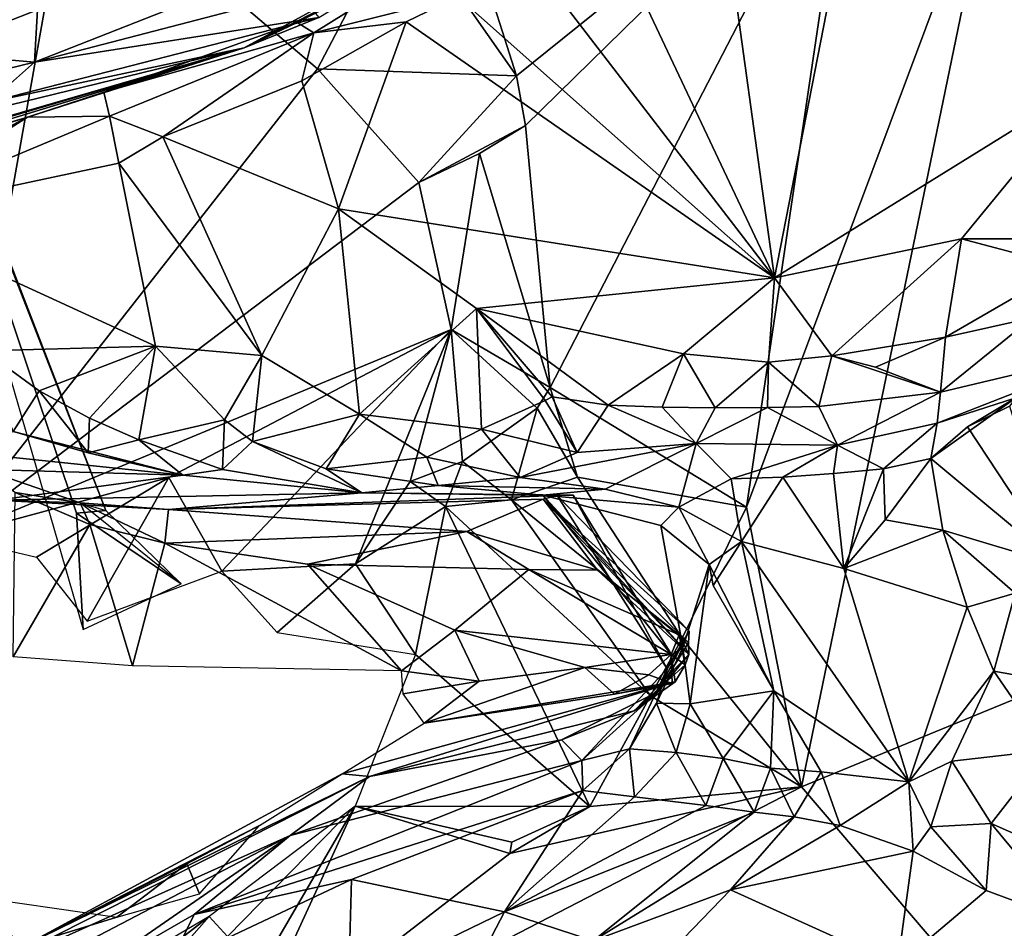
# Model space of a CAD drawing. Units: metres. Extents: x 22.87 to 28.95, y -3.4 to 3.75.
# Drawn here: x 26.51 to 26.89, y -0.01 to 0.34 of the extents above; entities that cross this region are included whole.
import ezdxf

# ---------------------------------------------------------------- set-up
doc = ezdxf.new("R2010")
doc.units = ezdxf.units.M

msp = doc.modelspace()

# ---------------------------------------------------------------- linework, layer by layer
at = {"layer": '1'}
for points in [[(26.89227, 0.41387, 7.32559), (27.11948, 0.16903, 7.33167), (26.93525, 0.50451, 7.32382)], [(26.37068, 0.19856, 7.29852), (26.53267, 0.40411, 7.28305), (26.44395, 0.48146, 7.26799)], [(26.80543, 0.24166, 7.88423), (26.7814, 0.41568, 7.74857), (26.84341, 0.43638, 7.76342)], [(26.80543, 0.24166, 7.88423), (26.84341, 0.43638, 7.76342), (26.92776, 0.3175, 7.8724)], [(26.92776, 0.3175, 7.8724), (26.84341, 0.43638, 7.76342), (26.98268, 0.40044, 7.83645)], [(26.70541, 0.32012, 7.32914), (26.8349, 0.42454, 7.32599), (26.69339, 0.358, 7.32841)], [(26.70541, 0.32012, 7.32914), (26.70889, 0.30082, 7.32879), (26.8349, 0.42454, 7.32599)], [(26.70889, 0.30082, 7.32879), (26.71839, 0.19902, 7.33054), (26.8349, 0.42454, 7.32599)], [(26.71839, 0.19902, 7.33054), (26.79465, 0.15258, 7.33418), (26.8349, 0.42454, 7.32599)], [(26.8349, 0.42454, 7.32599), (26.79465, 0.15258, 7.33418), (26.89227, 0.41387, 7.32559)], [(26.80543, 0.24166, 7.88423), (26.73783, 0.38519, 7.76027), (26.7814, 0.41568, 7.74857)], [(26.79465, 0.15258, 7.33418), (26.81598, 0.04401, 7.33573), (26.89227, 0.41387, 7.32559)], [(26.89227, 0.41387, 7.32559), (26.81598, 0.04401, 7.33573), (27.11948, 0.16903, 7.33167)], [(26.53267, 0.40411, 7.28305), (26.37068, 0.19856, 7.29852), (26.48577, 0.14109, 7.30752)], [(26.6282, 0.3228, 7.30653), (26.53267, 0.40411, 7.28305), (26.48577, 0.14109, 7.30752)], [(26.6282, 0.3228, 7.30653), (26.66036, 0.38435, 7.32555), (26.53267, 0.40411, 7.28305)], [(26.59971, 0.33096, 7.5428), (26.6287, 0.34265, 7.46044), (26.69397, 0.38256, 7.55591)], [(26.69278, 0.37805, 7.72384), (26.59971, 0.33096, 7.5428), (26.69397, 0.38256, 7.55591)], [(26.70541, 0.32012, 7.32914), (26.66036, 0.38435, 7.32555), (26.6282, 0.3228, 7.30653)], [(26.70541, 0.32012, 7.32914), (26.69339, 0.358, 7.32841), (26.66036, 0.38435, 7.32555)], [(26.80543, 0.24166, 7.88423), (26.70867, 0.36768, 7.7588), (26.73783, 0.38519, 7.76027)], [(26.48202, 0.31524, 7.36226), (26.45741, 0.381, 7.28728), (26.54607, 0.15138, 7.345)], [(26.45741, 0.381, 7.28728), (26.5373, 0.1052, 7.30034), (26.53475, 0.15024, 7.32539)], [(26.54607, 0.15138, 7.345), (26.45741, 0.381, 7.28728), (26.53475, 0.15024, 7.32539)], [(26.62028, 0.3408, 7.69108), (26.59971, 0.33096, 7.5428), (26.69278, 0.37805, 7.72384)], [(26.62675, 0.3368, 7.73454), (26.62028, 0.3408, 7.69108), (26.69278, 0.37805, 7.72384)], [(26.62675, 0.3368, 7.73454), (26.69278, 0.37805, 7.72384), (26.68258, 0.3509, 7.7623)], [(26.80543, 0.24166, 7.88423), (26.68258, 0.3509, 7.7623), (26.70867, 0.36768, 7.7588)], [(26.62099, 0.35213, 7.4396), (26.51834, 0.32542, 7.4446), (26.58595, 0.35202, 7.43463)], [(26.62099, 0.35213, 7.4396), (26.6287, 0.34265, 7.46044), (26.51834, 0.32542, 7.4446)], [(26.51834, 0.32542, 7.4446), (26.51962, 0.34566, 7.43027), (26.58595, 0.35202, 7.43463)], [(26.66251, 0.34107, 7.76245), (26.62675, 0.3368, 7.73454), (26.68258, 0.3509, 7.7623)], [(26.80543, 0.24166, 7.88423), (26.66251, 0.34107, 7.76245), (26.68258, 0.3509, 7.7623)], [(26.47685, 0.32903, 7.4295), (26.45862, 0.34514, 7.41671), (26.51962, 0.34566, 7.43027)], [(26.47685, 0.32903, 7.4295), (26.51962, 0.34566, 7.43027), (26.51834, 0.32542, 7.4446)], [(26.6287, 0.34265, 7.46044), (26.59971, 0.33096, 7.5428), (26.5008, 0.30978, 7.48367)], [(26.6287, 0.34265, 7.46044), (26.5008, 0.30978, 7.48367), (26.51834, 0.32542, 7.4446)], [(26.54523, 0.31367, 7.69892), (26.59971, 0.33096, 7.5428), (26.62028, 0.3408, 7.69108)], [(26.62675, 0.3368, 7.73454), (26.54523, 0.31367, 7.69892), (26.62028, 0.3408, 7.69108)], [(26.6221, 0.31813, 7.76632), (26.62675, 0.3368, 7.73454), (26.66251, 0.34107, 7.76245)], [(26.63636, 0.26845, 7.80469), (26.6221, 0.31813, 7.76632), (26.66251, 0.34107, 7.76245)], [(26.63636, 0.26845, 7.80469), (26.66251, 0.34107, 7.76245), (26.80543, 0.24166, 7.88423)], [(26.54523, 0.31367, 7.69892), (26.62675, 0.3368, 7.73454), (26.54752, 0.30442, 7.7539)], [(26.54752, 0.30442, 7.7539), (26.62675, 0.3368, 7.73454), (26.56813, 0.29643, 7.77559)], [(26.56813, 0.29643, 7.77559), (26.62675, 0.3368, 7.73454), (26.6221, 0.31813, 7.76632)], [(26.51569, 0.30398, 7.72438), (26.37812, 0.26352, 7.632), (26.59971, 0.33096, 7.5428)], [(26.59971, 0.33096, 7.5428), (26.37812, 0.26352, 7.632), (26.39909, 0.2719, 7.58263)], [(26.38378, 0.26837, 7.50005), (26.59971, 0.33096, 7.5428), (26.39909, 0.2719, 7.58263)], [(26.59971, 0.33096, 7.5428), (26.38378, 0.26837, 7.50005), (26.42969, 0.28934, 7.47241)], [(26.59971, 0.33096, 7.5428), (26.42969, 0.28934, 7.47241), (26.5008, 0.30978, 7.48367)], [(26.44045, 0.30634, 7.43636), (26.47685, 0.32903, 7.4295), (26.51834, 0.32542, 7.4446)], [(26.51569, 0.30398, 7.72438), (26.59971, 0.33096, 7.5428), (26.54523, 0.31367, 7.69892)], [(26.44045, 0.30634, 7.43636), (26.51834, 0.32542, 7.4446), (26.5008, 0.30978, 7.48367)], [(26.66754, 0.2787, 7.30994), (26.6282, 0.3228, 7.30653), (26.48577, 0.14109, 7.30752)], [(26.66754, 0.2787, 7.30994), (26.70541, 0.32012, 7.32914), (26.6282, 0.3228, 7.30653)], [(26.56813, 0.29643, 7.77559), (26.6221, 0.31813, 7.76632), (26.63636, 0.26845, 7.80469)], [(26.66754, 0.2787, 7.30994), (26.70889, 0.30082, 7.32879), (26.70541, 0.32012, 7.32914)], [(26.87797, 0.25678, 7.89818), (26.80543, 0.24166, 7.88423), (26.92776, 0.3175, 7.8724)], [(26.87797, 0.25678, 7.89818), (26.92776, 0.3175, 7.8724), (26.94872, 0.25682, 7.90592)], [(26.51569, 0.30398, 7.72438), (26.54523, 0.31367, 7.69892), (26.54752, 0.30442, 7.7539)], [(26.43181, 0.27801, 7.70219), (26.37812, 0.26352, 7.632), (26.51569, 0.30398, 7.72438)], [(26.43181, 0.27801, 7.70219), (26.51569, 0.30398, 7.72438), (26.41813, 0.25335, 7.75724)], [(26.41813, 0.25335, 7.75724), (26.51569, 0.30398, 7.72438), (26.45514, 0.26577, 7.76069)], [(26.45514, 0.26577, 7.76069), (26.51569, 0.30398, 7.72438), (26.54752, 0.30442, 7.7539)], [(26.45514, 0.26577, 7.76069), (26.54752, 0.30442, 7.7539), (26.55117, 0.28621, 7.77933)], [(26.55117, 0.28621, 7.77933), (26.54752, 0.30442, 7.7539), (26.56813, 0.29643, 7.77559)], [(26.66754, 0.2787, 7.30994), (26.69096, 0.28993, 7.32513), (26.70889, 0.30082, 7.32879)], [(26.69096, 0.28993, 7.32513), (26.71839, 0.19902, 7.33054), (26.70889, 0.30082, 7.32879)], [(26.6066, 0.21148, 7.83788), (26.55117, 0.28621, 7.77933), (26.56813, 0.29643, 7.77559)], [(26.6066, 0.21148, 7.83788), (26.56813, 0.29643, 7.77559), (26.63636, 0.26845, 7.80469)], [(26.68005, 0.22162, 7.32529), (26.69096, 0.28993, 7.32513), (26.66754, 0.2787, 7.30994)], [(26.68005, 0.22162, 7.32529), (26.71839, 0.19902, 7.33054), (26.69096, 0.28993, 7.32513)], [(26.56528, 0.21509, 7.82832), (26.45514, 0.26577, 7.76069), (26.55117, 0.28621, 7.77933)], [(26.56528, 0.21509, 7.82832), (26.55117, 0.28621, 7.77933), (26.6066, 0.21148, 7.83788)], [(26.68005, 0.22162, 7.32529), (26.66754, 0.2787, 7.30994), (26.48577, 0.14109, 7.30752)], [(26.64445, 0.18876, 7.85724), (26.6066, 0.21148, 7.83788), (26.63636, 0.26845, 7.80469)], [(26.64445, 0.18876, 7.85724), (26.63636, 0.26845, 7.80469), (26.68983, 0.22976, 7.85038)], [(26.68983, 0.22976, 7.85038), (26.63636, 0.26845, 7.80469), (26.80543, 0.24166, 7.88423)], [(26.4989, 0.21334, 7.80724), (26.45514, 0.26577, 7.76069), (26.56528, 0.21509, 7.82832)], [(26.8277, 0.21136, 7.89884), (26.80543, 0.24166, 7.88423), (26.87797, 0.25678, 7.89818)], [(26.8277, 0.21136, 7.89884), (26.87797, 0.25678, 7.89818), (26.87181, 0.21865, 7.90394)], [(26.87181, 0.21865, 7.90394), (26.87797, 0.25678, 7.89818), (26.91904, 0.24594, 7.90586)], [(26.91904, 0.24594, 7.90586), (26.87797, 0.25678, 7.89818), (26.94872, 0.25682, 7.90592)], [(26.87181, 0.21865, 7.90394), (26.91904, 0.24594, 7.90586), (26.90543, 0.22612, 7.9035)], [(26.68983, 0.22976, 7.85038), (26.80543, 0.24166, 7.88423), (26.77018, 0.21215, 7.88491)], [(26.77018, 0.21215, 7.88491), (26.80543, 0.24166, 7.88423), (26.80314, 0.20894, 7.89231)], [(26.80314, 0.20894, 7.89231), (26.80543, 0.24166, 7.88423), (26.8277, 0.21136, 7.89884)], [(26.69175, 0.18292, 7.86498), (26.64445, 0.18876, 7.85724), (26.68983, 0.22976, 7.85038)], [(26.69175, 0.18292, 7.86498), (26.68983, 0.22976, 7.85038), (26.71647, 0.19409, 7.87315)], [(26.71647, 0.19409, 7.87315), (26.68983, 0.22976, 7.85038), (26.71922, 0.19543, 7.87346)], [(26.71922, 0.19543, 7.87346), (26.68983, 0.22976, 7.85038), (26.74097, 0.19222, 7.87909)], [(26.74097, 0.19222, 7.87909), (26.68983, 0.22976, 7.85038), (26.77018, 0.21215, 7.88491)], [(26.86987, 0.19724, 7.88046), (26.87181, 0.21865, 7.90394), (26.90543, 0.22612, 7.9035)], [(26.94485, 0.21511, 7.86791), (26.86987, 0.19724, 7.88046), (26.90543, 0.22612, 7.9035)], [(26.57053, 0.16418, 7.32037), (26.68005, 0.22162, 7.32529), (26.48577, 0.14109, 7.30752)], [(26.5911, 0.12778, 7.33314), (26.68005, 0.22162, 7.32529), (26.57053, 0.16418, 7.32037)], [(26.64297, 0.1306, 7.3472), (26.68005, 0.22162, 7.32529), (26.5911, 0.12778, 7.33314)], [(26.66411, 0.16255, 7.33992), (26.68005, 0.22162, 7.32529), (26.64297, 0.1306, 7.3472)], [(26.66411, 0.16255, 7.33992), (26.68439, 0.17034, 7.32849), (26.68005, 0.22162, 7.32529)], [(26.68439, 0.17034, 7.32849), (26.71338, 0.19112, 7.3255), (26.68005, 0.22162, 7.32529)], [(26.68005, 0.22162, 7.32529), (26.71338, 0.19112, 7.3255), (26.71839, 0.19902, 7.33054)], [(26.84467, 0.207, 7.89784), (26.8277, 0.21136, 7.89884), (26.87181, 0.21865, 7.90394)], [(26.86987, 0.19724, 7.88046), (26.84467, 0.207, 7.89784), (26.87181, 0.21865, 7.90394)], [(26.4989, 0.21334, 7.80724), (26.56528, 0.21509, 7.82832), (26.52026, 0.19775, 7.82074)], [(26.52026, 0.19775, 7.82074), (26.56528, 0.21509, 7.82832), (26.53978, 0.18712, 7.82641)], [(26.56528, 0.21509, 7.82832), (26.55889, 0.1788, 7.82953), (26.53978, 0.18712, 7.82641)], [(26.55889, 0.1788, 7.82953), (26.56528, 0.21509, 7.82832), (26.5921, 0.18656, 7.84436)], [(26.5921, 0.18656, 7.84436), (26.56528, 0.21509, 7.82832), (26.6066, 0.21148, 7.83788)], [(26.86853, 0.18521, 7.79643), (26.86987, 0.19724, 7.88046), (26.94485, 0.21511, 7.86791)], [(26.89907, 0.19507, 7.76875), (26.86853, 0.18521, 7.79643), (26.94485, 0.21511, 7.86791)], [(26.51015, 0.18204, 7.80693), (26.4989, 0.21334, 7.80724), (26.52026, 0.19775, 7.82074)], [(26.60297, 0.17808, 7.84565), (26.5921, 0.18656, 7.84436), (26.6066, 0.21148, 7.83788)], [(26.64445, 0.18876, 7.85724), (26.60297, 0.17808, 7.84565), (26.6066, 0.21148, 7.83788)], [(26.74097, 0.19222, 7.87909), (26.77018, 0.21215, 7.88491), (26.76189, 0.19151, 7.88312)], [(26.76189, 0.19151, 7.88312), (26.77018, 0.21215, 7.88491), (26.78246, 0.19117, 7.88438)], [(26.78246, 0.19117, 7.88438), (26.77018, 0.21215, 7.88491), (26.80314, 0.20894, 7.89231)], [(26.82269, 0.19175, 7.88287), (26.80314, 0.20894, 7.89231), (26.8277, 0.21136, 7.89884)], [(26.82269, 0.19175, 7.88287), (26.8277, 0.21136, 7.89884), (26.86987, 0.19724, 7.88046)], [(26.86987, 0.19724, 7.88046), (26.8277, 0.21136, 7.89884), (26.84467, 0.207, 7.89784)], [(26.78246, 0.19117, 7.88438), (26.80314, 0.20894, 7.89231), (26.80272, 0.19134, 7.88423)], [(26.80272, 0.19134, 7.88423), (26.80314, 0.20894, 7.89231), (26.82269, 0.19175, 7.88287)], [(26.71338, 0.19112, 7.3255), (26.72902, 0.16422, 7.34458), (26.71839, 0.19902, 7.33054)], [(26.72902, 0.16422, 7.34458), (26.79465, 0.15258, 7.33418), (26.71839, 0.19902, 7.33054)], [(26.51015, 0.18204, 7.80693), (26.52026, 0.19775, 7.82074), (26.5392, 0.17372, 7.80953)], [(26.5392, 0.17372, 7.80953), (26.52026, 0.19775, 7.82074), (26.53978, 0.18712, 7.82641)], [(26.72894, 0.17387, 7.86685), (26.71647, 0.19409, 7.87315), (26.71922, 0.19543, 7.87346)], [(26.72894, 0.17387, 7.86685), (26.71922, 0.19543, 7.87346), (26.74097, 0.19222, 7.87909)], [(26.82988, 0.17666, 7.81409), (26.82269, 0.19175, 7.88287), (26.86987, 0.19724, 7.88046)], [(26.82988, 0.17666, 7.81409), (26.86987, 0.19724, 7.88046), (26.86853, 0.18521, 7.79643)], [(26.86613, 0.17152, 7.77766), (26.86853, 0.18521, 7.79643), (26.89907, 0.19507, 7.76875)], [(26.86613, 0.17152, 7.77766), (26.89907, 0.19507, 7.76875), (26.88034, 0.1838, 7.74897)], [(26.89907, 0.19507, 7.76875), (26.89666, 0.19188, 7.73004), (26.88034, 0.1838, 7.74897)], [(26.68439, 0.17034, 7.32849), (26.70339, 0.15546, 7.33391), (26.71338, 0.19112, 7.3255)], [(26.72894, 0.17387, 7.86685), (26.69175, 0.18292, 7.86498), (26.71647, 0.19409, 7.87315)], [(26.71338, 0.19112, 7.3255), (26.70339, 0.15546, 7.33391), (26.72902, 0.16422, 7.34458)], [(26.77503, 0.1773, 7.86547), (26.72894, 0.17387, 7.86685), (26.74097, 0.19222, 7.87909)], [(26.77503, 0.1773, 7.86547), (26.74097, 0.19222, 7.87909), (26.76189, 0.19151, 7.88312)], [(26.77503, 0.1773, 7.86547), (26.76189, 0.19151, 7.88312), (26.78246, 0.19117, 7.88438)], [(26.77503, 0.1773, 7.86547), (26.78246, 0.19117, 7.88438), (26.80272, 0.19134, 7.88423)], [(26.82988, 0.17666, 7.81409), (26.77503, 0.1773, 7.86547), (26.80272, 0.19134, 7.88423)], [(26.82988, 0.17666, 7.81409), (26.80272, 0.19134, 7.88423), (26.82269, 0.19175, 7.88287)], [(26.89666, 0.19188, 7.73004), (26.91556, 0.13029, 7.7541), (26.88034, 0.1838, 7.74897)], [(26.60297, 0.17808, 7.84565), (26.64445, 0.18876, 7.85724), (26.63159, 0.1675, 7.84585)], [(26.63159, 0.1675, 7.84585), (26.64445, 0.18876, 7.85724), (26.67055, 0.172, 7.85652)], [(26.67055, 0.172, 7.85652), (26.64445, 0.18876, 7.85724), (26.69175, 0.18292, 7.86498)], [(26.55889, 0.1788, 7.82953), (26.5392, 0.17372, 7.80953), (26.53978, 0.18712, 7.82641)], [(26.59138, 0.16719, 7.82828), (26.55889, 0.1788, 7.82953), (26.5921, 0.18656, 7.84436)], [(26.59138, 0.16719, 7.82828), (26.5921, 0.18656, 7.84436), (26.60297, 0.17808, 7.84565)], [(26.84776, 0.16754, 7.78707), (26.82988, 0.17666, 7.81409), (26.86853, 0.18521, 7.79643)], [(26.84776, 0.16754, 7.78707), (26.86853, 0.18521, 7.79643), (26.86613, 0.17152, 7.77766)], [(26.91556, 0.13029, 7.7541), (26.86613, 0.17152, 7.77766), (26.88034, 0.1838, 7.74897)], [(26.5759, 0.16505, 7.8027), (26.48531, 0.17446, 7.74593), (26.51015, 0.18204, 7.80693)], [(26.5759, 0.16505, 7.8027), (26.51015, 0.18204, 7.80693), (26.5392, 0.17372, 7.80953)], [(26.70681, 0.1641, 7.84554), (26.67055, 0.172, 7.85652), (26.69175, 0.18292, 7.86498)], [(26.70681, 0.1641, 7.84554), (26.69175, 0.18292, 7.86498), (26.72894, 0.17387, 7.86685)], [(26.5759, 0.16505, 7.8027), (26.5392, 0.17372, 7.80953), (26.55889, 0.1788, 7.82953)], [(26.5759, 0.16505, 7.8027), (26.55889, 0.1788, 7.82953), (26.59138, 0.16719, 7.82828)], [(26.64538, 0.15825, 7.8177), (26.59138, 0.16719, 7.82828), (26.60297, 0.17808, 7.84565)], [(26.64538, 0.15825, 7.8177), (26.60297, 0.17808, 7.84565), (26.63159, 0.1675, 7.84585)], [(26.70681, 0.1641, 7.84554), (26.72894, 0.17387, 7.86685), (26.77503, 0.1773, 7.86547)], [(26.73975, 0.15964, 7.78651), (26.70681, 0.1641, 7.84554), (26.77503, 0.1773, 7.86547)], [(26.76838, 0.1526, 7.76046), (26.73975, 0.15964, 7.78651), (26.77503, 0.1773, 7.86547)], [(26.76838, 0.1526, 7.76046), (26.77503, 0.1773, 7.86547), (26.78867, 0.16358, 7.79677)], [(26.78867, 0.16358, 7.79677), (26.77503, 0.1773, 7.86547), (26.82988, 0.17666, 7.81409)], [(26.80866, 0.16427, 7.79483), (26.78867, 0.16358, 7.79677), (26.82988, 0.17666, 7.81409)], [(26.80866, 0.16427, 7.79483), (26.82988, 0.17666, 7.81409), (26.82829, 0.16576, 7.79136)], [(26.82829, 0.16576, 7.79136), (26.82988, 0.17666, 7.81409), (26.84776, 0.16754, 7.78707)], [(26.46402, 0.16827, 7.63296), (26.48531, 0.17446, 7.74593), (26.5759, 0.16505, 7.8027)], [(26.67503, 0.1611, 7.83118), (26.63159, 0.1675, 7.84585), (26.67055, 0.172, 7.85652)], [(26.67503, 0.1611, 7.83118), (26.67055, 0.172, 7.85652), (26.70681, 0.1641, 7.84554)], [(26.50382, 0.1553, 7.50557), (26.46402, 0.16827, 7.63296), (26.5759, 0.16505, 7.8027)], [(26.49493, 0.16854, 7.3884), (26.50382, 0.1553, 7.50557), (26.53606, 0.15436, 7.41518)], [(26.49493, 0.16854, 7.3884), (26.53606, 0.15436, 7.41518), (26.51087, 0.15828, 7.33971)], [(26.67784, 0.15288, 7.35178), (26.68439, 0.17034, 7.32849), (26.66411, 0.16255, 7.33992)], [(26.67784, 0.15288, 7.35178), (26.70339, 0.15546, 7.33391), (26.68439, 0.17034, 7.32849)], [(26.81598, 0.04401, 7.33573), (27.3629, -0.59613, 7.35486), (27.11948, 0.16903, 7.33167)], [(26.84776, 0.16754, 7.78707), (26.86613, 0.17152, 7.77766), (26.84842, 0.1477, 7.78256)], [(26.84842, 0.1477, 7.78256), (26.86613, 0.17152, 7.77766), (26.87076, 0.14374, 7.79158)], [(26.87076, 0.14374, 7.79158), (26.86613, 0.17152, 7.77766), (26.91556, 0.13029, 7.7541)], [(26.50382, 0.1553, 7.50557), (26.5759, 0.16505, 7.8027), (26.64538, 0.15825, 7.8177)], [(26.64538, 0.15825, 7.8177), (26.5759, 0.16505, 7.8027), (26.59138, 0.16719, 7.82828)], [(26.64538, 0.15825, 7.8177), (26.63159, 0.1675, 7.84585), (26.67503, 0.1611, 7.83118)], [(26.79265, 0.13928, 7.75583), (26.78867, 0.16358, 7.79677), (26.80866, 0.16427, 7.79483)], [(26.79265, 0.13928, 7.75583), (26.80866, 0.16427, 7.79483), (26.83235, 0.12878, 7.76767)], [(26.83235, 0.12878, 7.76767), (26.80866, 0.16427, 7.79483), (26.82829, 0.16576, 7.79136)], [(26.83235, 0.12878, 7.76767), (26.82829, 0.16576, 7.79136), (26.84776, 0.16754, 7.78707)], [(26.83235, 0.12878, 7.76767), (26.84776, 0.16754, 7.78707), (26.84842, 0.1477, 7.78256)], [(26.57053, 0.16418, 7.32037), (26.48577, 0.14109, 7.30752), (26.51918, 0.1332, 7.31487)], [(26.53879, 0.10839, 7.30939), (26.57053, 0.16418, 7.32037), (26.51918, 0.1332, 7.31487)], [(26.53879, 0.10839, 7.30939), (26.5911, 0.12778, 7.33314), (26.57053, 0.16418, 7.32037)], [(26.67784, 0.15288, 7.35178), (26.66411, 0.16255, 7.33992), (26.64297, 0.1306, 7.3472)], [(26.71563, 0.15731, 7.6859), (26.64538, 0.15825, 7.8177), (26.67503, 0.1611, 7.83118)], [(26.67503, 0.1611, 7.83118), (26.70681, 0.1641, 7.84554), (26.73975, 0.15964, 7.78651)], [(26.71563, 0.15731, 7.6859), (26.67503, 0.1611, 7.83118), (26.73975, 0.15964, 7.78651)], [(26.70339, 0.15546, 7.33391), (26.76966, 0.10179, 7.33901), (26.72902, 0.16422, 7.34458)], [(26.72902, 0.16422, 7.34458), (26.76966, 0.10179, 7.33901), (26.79465, 0.15258, 7.33418)], [(26.76838, 0.1526, 7.76046), (26.78867, 0.16358, 7.79677), (26.79265, 0.13928, 7.75583)], [(26.57038, 0.15167, 7.45997), (26.50382, 0.1553, 7.50557), (26.64538, 0.15825, 7.8177)], [(26.53986, 0.14596, 7.35982), (26.51018, 0.09449, 7.33761), (26.51087, 0.15828, 7.33971)], [(26.53606, 0.15436, 7.41518), (26.53986, 0.14596, 7.35982), (26.51087, 0.15828, 7.33971)], [(26.57038, 0.15167, 7.45997), (26.64538, 0.15825, 7.8177), (26.72109, 0.1572, 7.60005)], [(26.57038, 0.15167, 7.45997), (26.72109, 0.1572, 7.60005), (26.71568, 0.1558, 7.56335)], [(26.71563, 0.15731, 7.6859), (26.72735, 0.15727, 7.63723), (26.64538, 0.15825, 7.8177)], [(26.64538, 0.15825, 7.8177), (26.72735, 0.15727, 7.63723), (26.72109, 0.1572, 7.60005)], [(26.76838, 0.1526, 7.76046), (26.71563, 0.15731, 7.6859), (26.73975, 0.15964, 7.78651)], [(26.71563, 0.15731, 7.6859), (26.76566, 0.09518, 7.65719), (26.72735, 0.15727, 7.63723)], [(26.76984, 0.09815, 7.69053), (26.71563, 0.15731, 7.6859), (26.76131, 0.14546, 7.71956)], [(26.76566, 0.09518, 7.65719), (26.71563, 0.15731, 7.6859), (26.76984, 0.09815, 7.69053)], [(26.76131, 0.14546, 7.71956), (26.71563, 0.15731, 7.6859), (26.76838, 0.1526, 7.76046)], [(26.71568, 0.1558, 7.56335), (26.72109, 0.1572, 7.60005), (26.7723, 0.10446, 7.56762)], [(26.72109, 0.1572, 7.60005), (26.72735, 0.15727, 7.63723), (26.76382, 0.08993, 7.62209)], [(26.7723, 0.10446, 7.56762), (26.72109, 0.1572, 7.60005), (26.76382, 0.08993, 7.62209)], [(26.72735, 0.15727, 7.63723), (26.76566, 0.09518, 7.65719), (26.76382, 0.08993, 7.62209)], [(26.53606, 0.15436, 7.41518), (26.50382, 0.1553, 7.50557), (26.57038, 0.15167, 7.45997)], [(26.53606, 0.15436, 7.41518), (26.54607, 0.15138, 7.345), (26.57526, 0.12286, 7.3154)], [(26.53986, 0.14596, 7.35982), (26.53606, 0.15436, 7.41518), (26.56899, 0.13867, 7.36882)], [(26.53606, 0.15436, 7.41518), (26.57038, 0.15167, 7.45997), (26.56899, 0.13867, 7.36882)], [(26.57038, 0.15167, 7.45997), (26.71568, 0.1558, 7.56335), (26.68606, 0.14323, 7.4894)], [(26.67784, 0.15288, 7.35178), (26.64297, 0.1306, 7.3472), (26.66617, 0.09547, 7.34522)], [(26.73383, 0.03646, 7.33462), (26.67784, 0.15288, 7.35178), (26.66617, 0.09547, 7.34522)], [(26.70339, 0.15546, 7.33391), (26.67784, 0.15288, 7.35178), (26.75741, 0.07938, 7.33669)], [(26.67784, 0.15288, 7.35178), (26.73383, 0.03646, 7.33462), (26.75741, 0.07938, 7.33669)], [(26.68606, 0.14323, 7.4894), (26.71568, 0.1558, 7.56335), (26.73678, 0.12819, 7.49973)], [(26.70339, 0.15546, 7.33391), (26.75741, 0.07938, 7.33669), (26.76966, 0.10179, 7.33901)], [(26.71568, 0.1558, 7.56335), (26.77205, 0.10001, 7.52722), (26.7722, 0.0954, 7.4861)], [(26.71568, 0.1558, 7.56335), (26.7723, 0.10446, 7.56762), (26.77205, 0.10001, 7.52722)], [(26.71568, 0.1558, 7.56335), (26.7722, 0.0954, 7.4861), (26.73678, 0.12819, 7.49973)], [(26.54607, 0.15138, 7.345), (26.53475, 0.15024, 7.32539), (26.57526, 0.12286, 7.3154)], [(26.53475, 0.15024, 7.32539), (26.5373, 0.1052, 7.30034), (26.57526, 0.12286, 7.3154)], [(26.57038, 0.15167, 7.45997), (26.68606, 0.14323, 7.4894), (26.56899, 0.13867, 7.36882)], [(26.78013, 0.13041, 7.72935), (26.76131, 0.14546, 7.71956), (26.76838, 0.1526, 7.76046)], [(26.78013, 0.13041, 7.72935), (26.76838, 0.1526, 7.76046), (26.79265, 0.13928, 7.75583)], [(26.76966, 0.10179, 7.33901), (26.81598, 0.04401, 7.33573), (26.79465, 0.15258, 7.33418)], [(26.55647, 0.0911, 7.36518), (26.51018, 0.09449, 7.33761), (26.53986, 0.14596, 7.35982)], [(26.55647, 0.0911, 7.36518), (26.53986, 0.14596, 7.35982), (26.56899, 0.13867, 7.36882)], [(26.76984, 0.09815, 7.69053), (26.76131, 0.14546, 7.71956), (26.78013, 0.13041, 7.72935)], [(26.83235, 0.12878, 7.76767), (26.84842, 0.1477, 7.78256), (26.87076, 0.14374, 7.79158)], [(26.56899, 0.13867, 7.36882), (26.68606, 0.14323, 7.4894), (26.62424, 0.13047, 7.38817)], [(26.68606, 0.14323, 7.4894), (26.71012, 0.1285, 7.43982), (26.62424, 0.13047, 7.38817)], [(26.71012, 0.1285, 7.43982), (26.68606, 0.14323, 7.4894), (26.73678, 0.12819, 7.49973)], [(26.88016, 0.1138, 7.77724), (26.83235, 0.12878, 7.76767), (26.87076, 0.14374, 7.79158)], [(26.88016, 0.1138, 7.77724), (26.87076, 0.14374, 7.79158), (26.89875, 0.11928, 7.77162)], [(26.89875, 0.11928, 7.77162), (26.87076, 0.14374, 7.79158), (26.91556, 0.13029, 7.7541)], [(26.55647, 0.0911, 7.36518), (26.56899, 0.13867, 7.36882), (26.66075, 0.0891, 7.36709)], [(26.56899, 0.13867, 7.36882), (26.62424, 0.13047, 7.38817), (26.66075, 0.0891, 7.36709)], [(26.78161, 0.12218, 7.74119), (26.78013, 0.13041, 7.72935), (26.79265, 0.13928, 7.75583)], [(26.80521, 0.08129, 7.71425), (26.78161, 0.12218, 7.74119), (26.79265, 0.13928, 7.75583)], [(26.85754, 0.046, 7.72446), (26.80521, 0.08129, 7.71425), (26.79265, 0.13928, 7.75583)], [(26.85754, 0.046, 7.72446), (26.79265, 0.13928, 7.75583), (26.83235, 0.12878, 7.76767)], [(26.64297, 0.1306, 7.3472), (26.5911, 0.12778, 7.33314), (26.61256, 0.10401, 7.29203)], [(26.66617, 0.09547, 7.34522), (26.64297, 0.1306, 7.3472), (26.61256, 0.10401, 7.29203)], [(26.62424, 0.13047, 7.38817), (26.71012, 0.1285, 7.43982), (26.68142, 0.10495, 7.36746)], [(26.62424, 0.13047, 7.38817), (26.68142, 0.10495, 7.36746), (26.66075, 0.0891, 7.36709)], [(26.77275, 0.07627, 7.69205), (26.76984, 0.09815, 7.69053), (26.78013, 0.13041, 7.72935)], [(26.80521, 0.08129, 7.71425), (26.77275, 0.07627, 7.69205), (26.78013, 0.13041, 7.72935)], [(26.78161, 0.12218, 7.74119), (26.80521, 0.08129, 7.71425), (26.78013, 0.13041, 7.72935)], [(26.71012, 0.1285, 7.43982), (26.76532, 0.09548, 7.38546), (26.68142, 0.10495, 7.36746)], [(26.76853, 0.10308, 7.4481), (26.76532, 0.09548, 7.38546), (26.71012, 0.1285, 7.43982)], [(26.76853, 0.10308, 7.4481), (26.71012, 0.1285, 7.43982), (26.73678, 0.12819, 7.49973)], [(26.7722, 0.0954, 7.4861), (26.76853, 0.10308, 7.4481), (26.73678, 0.12819, 7.49973)], [(26.85754, 0.046, 7.72446), (26.83235, 0.12878, 7.76767), (26.88016, 0.1138, 7.77724)], [(26.89058, 0.08895, 7.76485), (26.88016, 0.1138, 7.77724), (26.89875, 0.11928, 7.77162)], [(26.89058, 0.08895, 7.76485), (26.89875, 0.11928, 7.77162), (26.93244, 0.08147, 7.76308)], [(26.85754, 0.046, 7.72446), (26.88016, 0.1138, 7.77724), (26.89058, 0.08895, 7.76485)], [(26.68142, 0.10495, 7.36746), (26.69088, 0.08509, 7.36039), (26.66075, 0.0891, 7.36709)], [(26.76532, 0.09548, 7.38546), (26.73183, 0.09042, 7.36727), (26.68142, 0.10495, 7.36746)], [(26.73183, 0.09042, 7.36727), (26.69088, 0.08509, 7.36039), (26.68142, 0.10495, 7.36746)], [(26.77205, 0.10001, 7.52722), (26.7723, 0.10446, 7.56762), (26.76014, 0.08095, 7.52126)], [(26.7723, 0.10446, 7.56762), (26.76382, 0.08993, 7.62209), (26.76014, 0.08095, 7.52126)], [(26.75741, 0.07938, 7.33669), (26.81598, 0.04401, 7.33573), (26.76966, 0.10179, 7.33901)], [(26.7722, 0.0954, 7.4861), (26.77205, 0.10001, 7.52722), (26.76014, 0.08095, 7.52126)], [(26.77083, 0.09137, 7.44771), (26.76532, 0.09548, 7.38546), (26.76853, 0.10308, 7.4481)], [(26.7722, 0.0954, 7.4861), (26.77083, 0.09137, 7.44771), (26.76853, 0.10308, 7.4481)], [(26.76566, 0.09518, 7.65719), (26.76984, 0.09815, 7.69053), (26.75971, 0.07654, 7.66382)], [(26.75971, 0.07654, 7.66382), (26.76984, 0.09815, 7.69053), (26.77275, 0.07627, 7.69205)], [(26.64277, 0.0366, 7.36792), (26.73383, 0.03646, 7.33462), (26.66617, 0.09547, 7.34522)], [(26.73183, 0.09042, 7.36727), (26.76532, 0.09548, 7.38546), (26.75673, 0.08755, 7.36902)], [(26.75102, 0.07361, 7.46659), (26.7722, 0.0954, 7.4861), (26.76014, 0.08095, 7.52126)], [(26.75102, 0.07361, 7.46659), (26.77083, 0.09137, 7.44771), (26.7722, 0.0954, 7.4861)], [(26.76532, 0.09548, 7.38546), (26.76581, 0.08416, 7.37502), (26.75673, 0.08755, 7.36902)], [(26.76566, 0.09518, 7.65719), (26.75971, 0.07654, 7.66382), (26.76382, 0.08993, 7.62209)], [(26.76532, 0.09548, 7.38546), (26.7669, 0.08479, 7.38832), (26.76581, 0.08416, 7.37502)], [(26.77083, 0.09137, 7.44771), (26.7669, 0.08479, 7.38832), (26.76532, 0.09548, 7.38546)], [(26.66075, 0.0891, 7.36709), (26.69088, 0.08509, 7.36039), (26.66141, 0.08011, 7.35495)], [(26.73183, 0.09042, 7.36727), (26.66949, 0.06883, 7.3632), (26.69088, 0.08509, 7.36039)], [(26.74333, 0.08001, 7.37411), (26.66949, 0.06883, 7.3632), (26.73183, 0.09042, 7.36727)], [(26.74922, 0.05876, 7.66485), (26.73074, 0.05434, 7.61421), (26.76382, 0.08993, 7.62209)], [(26.76382, 0.08993, 7.62209), (26.73074, 0.05434, 7.61421), (26.76014, 0.08095, 7.52126)], [(26.74333, 0.08001, 7.37411), (26.73183, 0.09042, 7.36727), (26.75673, 0.08755, 7.36902)], [(26.75971, 0.07654, 7.66382), (26.74922, 0.05876, 7.66485), (26.76382, 0.08993, 7.62209)], [(26.75102, 0.07361, 7.46659), (26.7669, 0.08479, 7.38832), (26.77083, 0.09137, 7.44771)], [(26.87423, 0.05402, 7.73863), (26.85754, 0.046, 7.72446), (26.89058, 0.08895, 7.76485)], [(26.87423, 0.05402, 7.73863), (26.89058, 0.08895, 7.76485), (26.91157, 0.05833, 7.75568)], [(26.91157, 0.05833, 7.75568), (26.89058, 0.08895, 7.76485), (26.93244, 0.08147, 7.76308)], [(26.7669, 0.08479, 7.38832), (26.64837, 0.04812, 7.45467), (26.6378, 0.04918, 7.37125)], [(26.7669, 0.08479, 7.38832), (26.6378, 0.04918, 7.37125), (26.66949, 0.06883, 7.3632)], [(26.64837, 0.04812, 7.45467), (26.7669, 0.08479, 7.38832), (26.75102, 0.07361, 7.46659)], [(26.69088, 0.08509, 7.36039), (26.66949, 0.06883, 7.3632), (26.66141, 0.08011, 7.35495)], [(26.7669, 0.08479, 7.38832), (26.66949, 0.06883, 7.3632), (26.74333, 0.08001, 7.37411)], [(26.76581, 0.08416, 7.37502), (26.74333, 0.08001, 7.37411), (26.75673, 0.08755, 7.36902)], [(26.76581, 0.08416, 7.37502), (26.7669, 0.08479, 7.38832), (26.74333, 0.08001, 7.37411)], [(26.73074, 0.05434, 7.61421), (26.72289, 0.06232, 7.51005), (26.76014, 0.08095, 7.52126)], [(26.72289, 0.06232, 7.51005), (26.75102, 0.07361, 7.46659), (26.76014, 0.08095, 7.52126)], [(26.78552, 0.05505, 7.69526), (26.77275, 0.07627, 7.69205), (26.80521, 0.08129, 7.71425)], [(26.78552, 0.05505, 7.69526), (26.80521, 0.08129, 7.71425), (26.80394, 0.05126, 7.70371)], [(26.80394, 0.05126, 7.70371), (26.80521, 0.08129, 7.71425), (26.82357, 0.04984, 7.70876)], [(26.82357, 0.04984, 7.70876), (26.80521, 0.08129, 7.71425), (26.85754, 0.046, 7.72446)], [(26.75741, 0.07938, 7.33669), (26.73383, 0.03646, 7.33462), (26.81598, 0.04401, 7.33573)], [(26.75971, 0.07654, 7.66382), (26.76731, 0.05735, 7.68704), (26.74922, 0.05876, 7.66485)], [(26.75971, 0.07654, 7.66382), (26.77275, 0.07627, 7.69205), (26.76731, 0.05735, 7.68704)], [(26.64837, 0.04812, 7.45467), (26.75102, 0.07361, 7.46659), (26.72289, 0.06232, 7.51005)], [(26.76731, 0.05735, 7.68704), (26.77275, 0.07627, 7.69205), (26.78552, 0.05505, 7.69526)], [(26.61757, 0.02514, 7.55854), (26.64837, 0.04812, 7.45467), (26.72289, 0.06232, 7.51005)], [(26.73074, 0.05434, 7.61421), (26.61757, 0.02514, 7.55854), (26.72289, 0.06232, 7.51005)], [(26.73108, 0.04269, 7.67493), (26.73074, 0.05434, 7.61421), (26.74922, 0.05876, 7.66485)], [(26.75116, 0.04024, 7.69177), (26.73108, 0.04269, 7.67493), (26.74922, 0.05876, 7.66485)], [(26.76731, 0.05735, 7.68704), (26.75116, 0.04024, 7.69177), (26.74922, 0.05876, 7.66485)], [(26.75116, 0.04024, 7.69177), (26.76731, 0.05735, 7.68704), (26.7788, 0.03688, 7.70346)], [(26.76731, 0.05735, 7.68704), (26.78552, 0.05505, 7.69526), (26.7788, 0.03688, 7.70346)], [(26.88949, 0.02981, 7.73781), (26.87423, 0.05402, 7.73863), (26.91157, 0.05833, 7.75568)], [(26.88949, 0.02981, 7.73781), (26.91157, 0.05833, 7.75568), (26.93214, 0.01092, 7.74062)], [(26.58032, -0.00542, 7.70603), (26.61757, 0.02514, 7.55854), (26.73074, 0.05434, 7.61421)], [(26.73108, 0.04269, 7.67493), (26.58032, -0.00542, 7.70603), (26.73074, 0.05434, 7.61421)], [(26.7788, 0.03688, 7.70346), (26.78552, 0.05505, 7.69526), (26.79758, 0.03421, 7.71241)], [(26.79758, 0.03421, 7.71241), (26.78552, 0.05505, 7.69526), (26.80394, 0.05126, 7.70371)], [(26.86606, 0.02859, 7.73421), (26.85754, 0.046, 7.72446), (26.87423, 0.05402, 7.73863)], [(26.86606, 0.02859, 7.73421), (26.87423, 0.05402, 7.73863), (26.88949, 0.02981, 7.73781)], [(26.79758, 0.03421, 7.71241), (26.80394, 0.05126, 7.70371), (26.81311, 0.03247, 7.72132)], [(26.81311, 0.03247, 7.72132), (26.80394, 0.05126, 7.70371), (26.82357, 0.04984, 7.70876)], [(26.81311, 0.03247, 7.72132), (26.82357, 0.04984, 7.70876), (26.83097, 0.02909, 7.72853)], [(26.83097, 0.02909, 7.72853), (26.82357, 0.04984, 7.70876), (26.85754, 0.046, 7.72446)], [(26.64837, 0.04812, 7.45467), (26.49091, -0.03171, 7.48294), (26.51444, -0.0177, 7.41178)], [(26.49091, -0.03171, 7.48294), (26.64837, 0.04812, 7.45467), (26.61757, 0.02514, 7.55854)], [(26.51444, -0.0177, 7.41178), (26.60568, 0.02903, 7.35999), (26.6378, 0.04918, 7.37125)], [(26.64837, 0.04812, 7.45467), (26.51444, -0.0177, 7.41178), (26.6378, 0.04918, 7.37125)], [(26.83097, 0.02909, 7.72853), (26.85754, 0.046, 7.72446), (26.85921, 0.01904, 7.7414)], [(26.85921, 0.01904, 7.7414), (26.85754, 0.046, 7.72446), (26.86606, 0.02859, 7.73421)], [(26.70272, 0.01819, 7.33513), (26.5744, -0.08093, 7.3348), (26.81598, 0.04401, 7.33573)], [(26.5744, -0.08093, 7.3348), (27.3629, -0.59613, 7.35486), (26.81598, 0.04401, 7.33573)], [(26.58032, -0.00542, 7.70603), (26.73108, 0.04269, 7.67493), (26.64138, 0.00816, 7.72105)], [(26.64138, 0.00816, 7.72105), (26.73108, 0.04269, 7.67493), (26.70066, -0.00447, 7.76163)], [(26.75116, 0.04024, 7.69177), (26.70066, -0.00447, 7.76163), (26.73108, 0.04269, 7.67493)], [(26.73383, 0.03646, 7.33462), (26.70272, 0.01819, 7.33513), (26.81598, 0.04401, 7.33573)], [(26.70066, -0.00447, 7.76163), (26.75116, 0.04024, 7.69177), (26.7788, 0.03688, 7.70346)], [(26.5744, -0.08093, 7.3348), (26.64277, 0.0366, 7.36792), (26.61076, -0.03336, 7.33521)], [(26.70272, 0.01819, 7.33513), (26.64277, 0.0366, 7.36792), (26.5744, -0.08093, 7.3348)], [(26.59322, -0.01406, 7.33684), (26.64277, 0.0366, 7.36792), (26.5861, -0.00621, 7.31861)], [(26.64277, 0.0366, 7.36792), (26.59322, -0.01406, 7.33684), (26.61076, -0.03336, 7.33521)], [(26.64277, 0.0366, 7.36792), (26.70358, 0.02259, 7.32578), (26.73383, 0.03646, 7.33462)], [(26.70358, 0.02259, 7.32578), (26.64277, 0.0366, 7.36792), (26.70272, 0.01819, 7.33513)], [(26.70066, -0.00447, 7.76163), (26.7788, 0.03688, 7.70346), (26.79758, 0.03421, 7.71241)], [(26.73383, 0.03646, 7.33462), (26.70358, 0.02259, 7.32578), (26.70272, 0.01819, 7.33513)], [(26.70066, -0.00447, 7.76163), (26.79758, 0.03421, 7.71241), (26.73516, -0.01568, 7.82061)], [(26.79758, 0.03421, 7.71241), (26.81311, 0.03247, 7.72132), (26.73516, -0.01568, 7.82061)], [(26.73516, -0.01568, 7.82061), (26.81311, 0.03247, 7.72132), (26.7884, 0.00415, 7.79336)], [(26.81311, 0.03247, 7.72132), (26.83097, 0.02909, 7.72853), (26.7884, 0.00415, 7.79336)], [(26.51444, -0.0177, 7.41178), (26.57747, 0.01421, 7.36569), (26.60568, 0.02903, 7.35999)], [(26.57747, 0.01421, 7.36569), (26.5824, 0.00254, 7.35654), (26.60568, 0.02903, 7.35999)], [(26.7884, 0.00415, 7.79336), (26.83097, 0.02909, 7.72853), (26.85921, 0.01904, 7.7414)], [(26.85921, 0.01904, 7.7414), (26.86606, 0.02859, 7.73421), (26.88754, 0.00386, 7.74872)], [(26.88754, 0.00386, 7.74872), (26.86606, 0.02859, 7.73421), (26.88949, 0.02981, 7.73781)], [(26.88754, 0.00386, 7.74872), (26.88949, 0.02981, 7.73781), (26.9214, -0.00877, 7.74516)], [(26.9214, -0.00877, 7.74516), (26.88949, 0.02981, 7.73781), (26.93214, 0.01092, 7.74062)], [(26.53851, -0.02956, 7.72129), (26.46083, -0.05677, 7.63915), (26.61757, 0.02514, 7.55854)], [(26.46083, -0.05677, 7.63915), (26.49091, -0.03171, 7.48294), (26.61757, 0.02514, 7.55854)], [(26.53851, -0.02956, 7.72129), (26.61757, 0.02514, 7.55854), (26.58032, -0.00542, 7.70603)], [(26.85319, -0.02529, 7.82017), (26.7884, 0.00415, 7.79336), (26.85921, 0.01904, 7.7414)], [(26.85319, -0.02529, 7.82017), (26.85921, 0.01904, 7.7414), (26.88754, 0.00386, 7.74872)], [(26.51444, -0.0177, 7.41178), (26.55034, -0.00646, 7.33978), (26.57747, 0.01421, 7.36569)], [(26.57747, 0.01421, 7.36569), (26.55034, -0.00646, 7.33978), (26.5824, 0.00254, 7.35654)], [(26.58032, -0.00542, 7.70603), (26.64138, 0.00816, 7.72105), (26.57067, -0.02524, 7.73796)], [(26.57067, -0.02524, 7.73796), (26.64138, 0.00816, 7.72105), (26.64022, -0.03385, 7.76567)], [(26.64138, 0.00816, 7.72105), (26.70066, -0.00447, 7.76163), (26.64022, -0.03385, 7.76567)], [(26.73516, -0.01568, 7.82061), (26.7884, 0.00415, 7.79336), (26.76278, -0.02248, 7.83604)], [(26.76278, -0.02248, 7.83604), (26.7884, 0.00415, 7.79336), (26.85319, -0.02529, 7.82017)], [(26.85319, -0.02529, 7.82017), (26.88754, 0.00386, 7.74872), (26.9214, -0.00877, 7.74516)], [(26.48298, -0.04552, 7.34539), (26.48926, 0.00225, 7.34261), (26.51444, -0.0177, 7.41178)], [(26.51444, -0.0177, 7.41178), (26.48926, 0.00225, 7.34261), (26.55034, -0.00646, 7.33978)], [(26.54974, -0.03469, 7.30439), (26.5861, -0.00621, 7.31861), (26.53426, -0.03678, 7.32153)], [(26.53851, -0.02956, 7.72129), (26.58032, -0.00542, 7.70603), (26.57067, -0.02524, 7.73796)], [(26.54974, -0.03469, 7.30439), (26.55798, -0.03821, 7.32346), (26.5861, -0.00621, 7.31861)], [(26.5861, -0.00621, 7.31861), (26.55798, -0.03821, 7.32346), (26.59322, -0.01406, 7.33684)], [(26.64022, -0.03385, 7.76567), (26.70066, -0.00447, 7.76163), (26.68609, -0.03255, 7.82288)], [(26.68609, -0.03255, 7.82288), (26.70066, -0.00447, 7.76163), (26.73516, -0.01568, 7.82061)], [(26.85319, -0.02529, 7.82017), (26.9214, -0.00877, 7.74516), (26.9036, -0.04215, 7.81042)]]:
    msp.add_3dface(points, dxfattribs=at)

doc.saveas('drawing.dxf')
